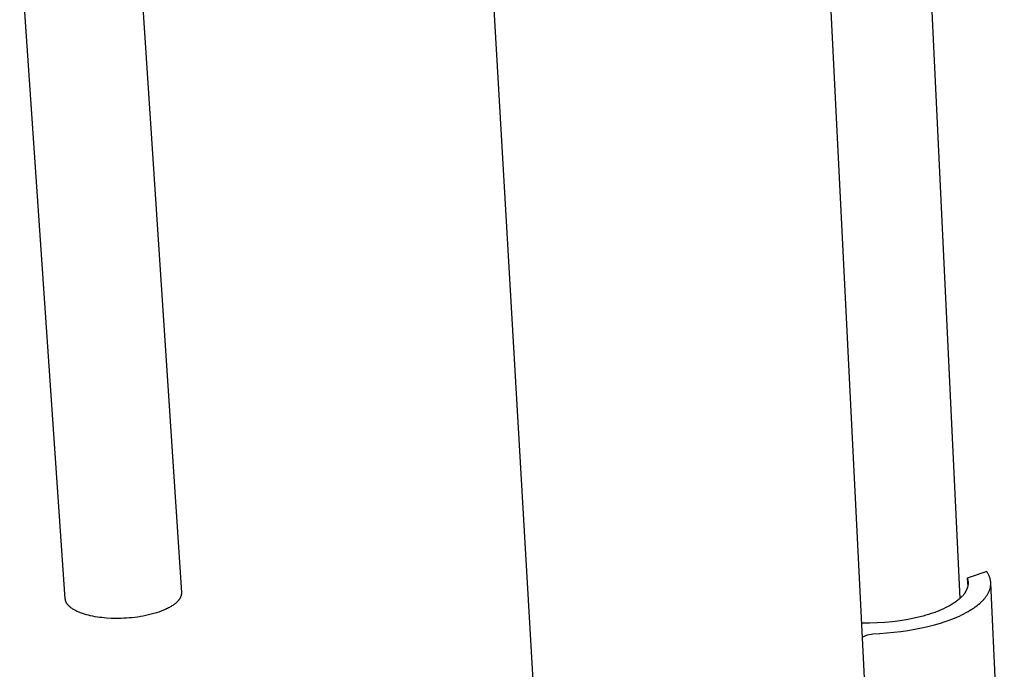
# Model space of a CAD drawing. Units: millimetres. Extents: x -399 to 224, y -1031 to 1100.
# Drawn here: x -292 to -144, y -319 to -221 of the extents above; entities that cross this region are included whole.
import ezdxf

# ---------------------------------------------------------------- set-up
doc = ezdxf.new("R2010")
doc.units = ezdxf.units.MM
doc.header["$MEASUREMENT"] = 0
doc.layers.add('Default', color=7, linetype='Continuous', true_color=0x000000)

msp = doc.modelspace()

# ---------------------------------------------------------------- linework, layer by layer
at = {"layer": 'Default', "color": 7, "true_color": 0xffffff}
for p, q in [((-176.44, -87.69), (-161.57, -384.4)), ((-158.75, -133.87), (-150.4, -308.33)), ((-210.79, -386.22), (-223.67, -163.95)), ((-284.98, -308.38), (-291.85, -208.49)), ((-274.1, -207.6), (-267.52, -307.44)), ((-146.35, -304.27), (-149.27, -305.28)), ((-146.29, -304.36), (-146.35, -304.27)), ((-146.23, -304.45), (-146.29, -304.36)), ((-146.18, -304.54), (-146.23, -304.45)), ((-146.13, -304.63), (-146.18, -304.54)), ((-146.08, -304.72), (-146.13, -304.63)), ((-146.03, -304.81), (-146.08, -304.72)), ((-145.99, -304.9), (-146.03, -304.81)), ((-145.95, -304.99), (-145.99, -304.9)), ((-145.92, -305.09), (-145.95, -304.99)), ((-145.88, -305.18), (-145.92, -305.09)), ((-149.27, -305.28), (-149.26, -305.33)), ((-149.27, -305.28), (-149.21, -306.54)), ((-149.26, -305.33), (-149.24, -305.38)), ((-149.24, -306.64), (-149.25, -306.69)), ((-149.24, -305.38), (-149.23, -305.42)), ((-149.23, -306.59), (-149.24, -306.64)), ((-149.23, -305.42), (-149.22, -305.47)), ((-149.21, -306.54), (-149.23, -306.59)), ((-149.22, -305.47), (-149.21, -305.52)), ((-149.21, -305.52), (-149.2, -305.56)), ((-149.2, -306.49), (-149.21, -306.54)), ((-149.2, -305.56), (-149.19, -305.61)), ((-149.19, -306.44), (-149.2, -306.49)), ((-149.19, -305.61), (-149.18, -305.66)), ((-149.18, -306.39), (-149.19, -306.44)), ((-149.18, -305.66), (-149.17, -305.71)), ((-149.17, -306.34), (-149.18, -306.39)), ((-149.17, -305.71), (-149.16, -305.75)), ((-149.16, -306.24), (-149.17, -306.29)), ((-149.17, -306.29), (-149.17, -306.34)), ((-149.16, -305.75), (-149.16, -305.8)), ((-149.16, -305.8), (-149.16, -305.85)), ((-149.16, -305.85), (-149.15, -305.9)), ((-149.15, -306.14), (-149.16, -306.19)), ((-149.16, -306.19), (-149.16, -306.24)), ((-149.15, -305.9), (-149.15, -305.95)), ((-149.15, -305.95), (-149.15, -306)), ((-149.15, -306), (-149.15, -306.04)), ((-149.15, -306.04), (-149.15, -306.09)), ((-149.15, -306.09), (-149.15, -306.14)), ((-145.85, -305.27), (-145.88, -305.18)), ((-145.83, -305.36), (-145.85, -305.27)), ((-145.81, -305.45), (-145.83, -305.36)), ((-145.79, -305.55), (-145.81, -305.45)), ((-145.8, -306.67), (-145.78, -306.58)), ((-145.77, -305.64), (-145.79, -305.55)), ((-145.78, -306.58), (-145.77, -306.48)), ((-145.76, -305.73), (-145.77, -305.64)), ((-145.77, -306.48), (-145.76, -306.39)), ((-145.75, -305.83), (-145.76, -305.73)), ((-145.76, -306.39), (-145.75, -306.3)), ((-145.74, -305.92), (-145.75, -305.83)), ((-145.75, -306.3), (-145.74, -306.2)), ((-145.74, -306.01), (-145.74, -305.92)), ((-143.71, -349.07), (-145.74, -306.01)), ((-145.74, -306.11), (-145.74, -306.01)), ((-145.74, -306.2), (-145.74, -306.11)), ((-267.64, -308.11), (-267.66, -308.15)), ((-267.63, -308.07), (-267.64, -308.11)), ((-267.61, -308.04), (-267.63, -308.07)), ((-267.6, -308), (-267.61, -308.04)), ((-267.58, -307.96), (-267.6, -308)), ((-267.57, -307.91), (-267.58, -307.96)), ((-267.56, -307.87), (-267.57, -307.91)), ((-267.55, -307.82), (-267.56, -307.87)), ((-267.54, -307.77), (-267.55, -307.82)), ((-267.53, -307.73), (-267.54, -307.77)), ((-267.52, -307.68), (-267.53, -307.73)), ((-267.52, -307.44), (-267.51, -307.49)), ((-267.51, -307.58), (-267.52, -307.63)), ((-267.52, -307.63), (-267.52, -307.68)), ((-267.51, -307.49), (-267.51, -307.53)), ((-267.51, -307.53), (-267.51, -307.58)), ((-150.1, -308.04), (-150.2, -308.14)), ((-150.01, -307.95), (-150.1, -308.04)), ((-149.92, -307.85), (-150.01, -307.95)), ((-149.84, -307.75), (-149.92, -307.85)), ((-149.76, -307.65), (-149.84, -307.75)), ((-149.69, -307.55), (-149.76, -307.65)), ((-149.62, -307.45), (-149.69, -307.55)), ((-149.56, -307.34), (-149.62, -307.45)), ((-149.53, -307.29), (-149.56, -307.34)), ((-149.5, -307.24), (-149.53, -307.29)), ((-149.47, -307.19), (-149.5, -307.24)), ((-149.44, -307.14), (-149.47, -307.19)), ((-149.42, -307.09), (-149.44, -307.14)), ((-149.39, -307.04), (-149.42, -307.09)), ((-149.37, -306.99), (-149.39, -307.04)), ((-149.35, -306.94), (-149.37, -306.99)), ((-149.33, -306.89), (-149.35, -306.94)), ((-149.31, -306.84), (-149.33, -306.89)), ((-149.29, -306.79), (-149.31, -306.84)), ((-149.27, -306.74), (-149.29, -306.79)), ((-149.25, -306.69), (-149.27, -306.74)), ((-146.54, -308.17), (-146.47, -308.08)), ((-146.47, -308.08), (-146.41, -307.98)), ((-146.41, -307.98), (-146.34, -307.89)), ((-146.34, -307.89), (-146.28, -307.8)), ((-146.28, -307.8), (-146.22, -307.7)), ((-146.22, -307.7), (-146.17, -307.61)), ((-146.17, -307.61), (-146.12, -307.52)), ((-146.12, -307.52), (-146.07, -307.42)), ((-146.07, -307.42), (-146.03, -307.33)), ((-146.03, -307.33), (-145.99, -307.24)), ((-145.99, -307.24), (-145.95, -307.14)), ((-145.95, -307.14), (-145.91, -307.05)), ((-145.91, -307.05), (-145.88, -306.95)), ((-145.88, -306.95), (-145.85, -306.86)), ((-145.85, -306.86), (-145.83, -306.77)), ((-145.83, -306.77), (-145.8, -306.67)), ((-284.98, -308.41), (-284.98, -308.38)), ((-284.98, -308.45), (-284.98, -308.41)), ((-284.97, -308.48), (-284.98, -308.45)), ((-284.97, -308.52), (-284.97, -308.48)), ((-284.96, -308.55), (-284.97, -308.52)), ((-284.95, -308.59), (-284.96, -308.55)), ((-284.94, -308.62), (-284.95, -308.59)), ((-284.93, -308.66), (-284.94, -308.62)), ((-284.92, -308.7), (-284.93, -308.66)), ((-284.91, -308.73), (-284.92, -308.7)), ((-284.9, -308.77), (-284.91, -308.73)), ((-284.88, -308.8), (-284.9, -308.77)), ((-284.87, -308.84), (-284.88, -308.8)), ((-284.85, -308.88), (-284.87, -308.84)), ((-284.83, -308.91), (-284.85, -308.88)), ((-284.82, -308.95), (-284.83, -308.91)), ((-284.8, -308.98), (-284.82, -308.95)), ((-284.78, -309.02), (-284.8, -308.98)), ((-284.75, -309.05), (-284.78, -309.02)), ((-284.73, -309.09), (-284.75, -309.05)), ((-284.71, -309.12), (-284.73, -309.09)), ((-284.68, -309.16), (-284.71, -309.12)), ((-284.66, -309.2), (-284.68, -309.16)), ((-284.63, -309.23), (-284.66, -309.2)), ((-284.6, -309.27), (-284.63, -309.23)), ((-284.57, -309.3), (-284.6, -309.27)), ((-284.54, -309.34), (-284.57, -309.3)), ((-284.51, -309.37), (-284.54, -309.34)), ((-284.48, -309.4), (-284.51, -309.37)), ((-284.44, -309.44), (-284.48, -309.4)), ((-284.41, -309.47), (-284.44, -309.44)), ((-284.37, -309.51), (-284.41, -309.47)), ((-284.3, -309.58), (-284.37, -309.51)), ((-284.22, -309.64), (-284.3, -309.58)), ((-269.19, -309.6), (-269.33, -309.68)), ((-269.06, -309.53), (-269.19, -309.6)), ((-268.94, -309.45), (-269.06, -309.53)), ((-268.82, -309.37), (-268.94, -309.45)), ((-268.71, -309.29), (-268.82, -309.37)), ((-268.6, -309.22), (-268.71, -309.29)), ((-268.5, -309.14), (-268.6, -309.22)), ((-268.4, -309.06), (-268.5, -309.14)), ((-268.31, -308.98), (-268.4, -309.06)), ((-268.22, -308.9), (-268.31, -308.98)), ((-268.14, -308.82), (-268.22, -308.9)), ((-268.07, -308.74), (-268.14, -308.82)), ((-268.03, -308.7), (-268.07, -308.74)), ((-268, -308.66), (-268.03, -308.7)), ((-267.96, -308.62), (-268, -308.66)), ((-267.93, -308.58), (-267.96, -308.62)), ((-267.9, -308.54), (-267.93, -308.58)), ((-267.87, -308.5), (-267.9, -308.54)), ((-267.84, -308.46), (-267.87, -308.5)), ((-267.82, -308.42), (-267.84, -308.46)), ((-267.79, -308.38), (-267.82, -308.42)), ((-267.76, -308.35), (-267.79, -308.38)), ((-267.74, -308.31), (-267.76, -308.35)), ((-267.72, -308.27), (-267.74, -308.31)), ((-267.7, -308.23), (-267.72, -308.27)), ((-267.68, -308.19), (-267.7, -308.23)), ((-267.66, -308.15), (-267.68, -308.19)), ((-152.17, -309.53), (-152.49, -309.7)), ((-151.85, -309.36), (-152.17, -309.53)), ((-151.56, -309.18), (-151.85, -309.36)), ((-151.41, -309.09), (-151.56, -309.18)), ((-151.27, -309), (-151.41, -309.09)), ((-151.14, -308.91), (-151.27, -309)), ((-151, -308.82), (-151.14, -308.91)), ((-150.88, -308.72), (-151, -308.82)), ((-150.75, -308.63), (-150.88, -308.72)), ((-150.63, -308.53), (-150.75, -308.63)), ((-150.52, -308.44), (-150.63, -308.53)), ((-150.41, -308.34), (-150.52, -308.44)), ((-150.3, -308.24), (-150.41, -308.34)), ((-150.2, -308.14), (-150.3, -308.24)), ((-148.31, -309.76), (-148.07, -309.59)), ((-148.07, -309.59), (-147.84, -309.42)), ((-147.84, -309.42), (-147.62, -309.25)), ((-147.62, -309.25), (-147.41, -309.07)), ((-147.41, -309.07), (-147.21, -308.89)), ((-147.21, -308.89), (-147.12, -308.8)), ((-147.12, -308.8), (-147.03, -308.71)), ((-147.03, -308.71), (-146.94, -308.62)), ((-146.94, -308.62), (-146.85, -308.53)), ((-146.85, -308.53), (-146.77, -308.44)), ((-146.77, -308.44), (-146.69, -308.35)), ((-146.69, -308.35), (-146.62, -308.26)), ((-146.62, -308.26), (-146.54, -308.17)), ((-284.14, -309.71), (-284.22, -309.64)), ((-284.05, -309.78), (-284.14, -309.71)), ((-283.96, -309.84), (-284.05, -309.78)), ((-283.86, -309.91), (-283.96, -309.84)), ((-283.76, -309.97), (-283.86, -309.91)), ((-283.65, -310.03), (-283.76, -309.97)), ((-283.54, -310.09), (-283.65, -310.03)), ((-283.43, -310.15), (-283.54, -310.09)), ((-283.32, -310.21), (-283.43, -310.15)), ((-283.19, -310.27), (-283.32, -310.21)), ((-283.07, -310.33), (-283.19, -310.27)), ((-282.94, -310.38), (-283.07, -310.33)), ((-282.81, -310.43), (-282.94, -310.38)), ((-282.68, -310.49), (-282.81, -310.43)), ((-282.4, -310.59), (-282.68, -310.49)), ((-282.11, -310.68), (-282.4, -310.59)), ((-281.8, -310.77), (-282.11, -310.68)), ((-281.49, -310.85), (-281.8, -310.77)), ((-281.17, -310.93), (-281.49, -310.85)), ((-280.84, -311), (-281.17, -310.93)), ((-280.5, -311.06), (-280.84, -311)), ((-280.16, -311.11), (-280.5, -311.06)), ((-273.69, -311.04), (-274.11, -311.11)), ((-273.27, -310.97), (-273.69, -311.04)), ((-272.85, -310.89), (-273.27, -310.97)), ((-272.45, -310.8), (-272.85, -310.89)), ((-272.05, -310.7), (-272.45, -310.8)), ((-271.66, -310.6), (-272.05, -310.7)), ((-271.28, -310.48), (-271.66, -310.6)), ((-270.91, -310.36), (-271.28, -310.48)), ((-270.56, -310.24), (-270.91, -310.36)), ((-270.23, -310.1), (-270.56, -310.24)), ((-269.91, -309.97), (-270.23, -310.1)), ((-269.76, -309.9), (-269.91, -309.97)), ((-269.61, -309.82), (-269.76, -309.9)), ((-269.46, -309.75), (-269.61, -309.82)), ((-269.33, -309.68), (-269.46, -309.75)), ((-155.91, -310.96), (-157.05, -311.23)), ((-155.5, -310.84), (-155.91, -310.96)), ((-155.1, -310.72), (-155.5, -310.84)), ((-154.7, -310.59), (-155.1, -310.72)), ((-154.31, -310.46), (-154.7, -310.59)), ((-153.92, -310.32), (-154.31, -310.46)), ((-153.55, -310.17), (-153.92, -310.32)), ((-153.19, -310.02), (-153.55, -310.17)), ((-152.83, -309.86), (-153.19, -310.02)), ((-152.49, -309.7), (-152.83, -309.86)), ((-150.84, -311.12), (-150.47, -310.96)), ((-150.47, -310.96), (-150.11, -310.79)), ((-150.11, -310.79), (-149.77, -310.62)), ((-149.77, -310.62), (-149.45, -310.45)), ((-149.45, -310.45), (-149.13, -310.27)), ((-149.13, -310.27), (-148.83, -310.1)), ((-148.83, -310.1), (-148.57, -309.93)), ((-148.57, -309.93), (-148.31, -309.76)), ((-279.82, -311.16), (-280.16, -311.11)), ((-279.47, -311.2), (-279.82, -311.16)), ((-279.12, -311.24), (-279.47, -311.2)), ((-278.77, -311.27), (-279.12, -311.24)), ((-278.07, -311.31), (-278.77, -311.27)), ((-277.38, -311.32), (-278.07, -311.31)), ((-276.99, -311.32), (-277.38, -311.32)), ((-276.6, -311.32), (-276.99, -311.32)), ((-276.19, -311.3), (-276.6, -311.32)), ((-275.78, -311.28), (-276.19, -311.3)), ((-275.37, -311.25), (-275.78, -311.28)), ((-274.95, -311.21), (-275.37, -311.25)), ((-274.53, -311.16), (-274.95, -311.21)), ((-274.11, -311.11), (-274.53, -311.16)), ((-164.01, -312.04), (-165.19, -312.04)), ((-162.84, -312.01), (-164.01, -312.04)), ((-161.67, -311.94), (-162.84, -312.01)), ((-160.51, -311.82), (-161.67, -311.94)), ((-159.35, -311.66), (-160.51, -311.82)), ((-158.19, -311.47), (-159.35, -311.66)), ((-157.05, -311.23), (-158.19, -311.47)), ((-156.17, -312.76), (-155.19, -312.54)), ((-155.19, -312.54), (-154.23, -312.29)), ((-154.23, -312.29), (-153.32, -312.02)), ((-153.32, -312.02), (-152.44, -311.74)), ((-152.44, -311.74), (-152.02, -311.59)), ((-152.02, -311.59), (-151.62, -311.44)), ((-151.62, -311.44), (-151.22, -311.28)), ((-151.22, -311.28), (-150.84, -311.12)), ((-165.09, -314.15), (-164.27, -313.79)), ((-164.27, -313.79), (-163.47, -313.63)), ((-163.47, -313.63), (-162.43, -313.58)), ((-162.43, -313.58), (-161.37, -313.51)), ((-161.37, -313.51), (-160.32, -313.41)), ((-160.32, -313.41), (-159.26, -313.28)), ((-159.26, -313.28), (-158.21, -313.13)), ((-158.21, -313.13), (-157.18, -312.96)), ((-157.18, -312.96), (-156.17, -312.76))]:
    msp.add_line(p, q, dxfattribs=at)

doc.saveas('drawing.dxf')
